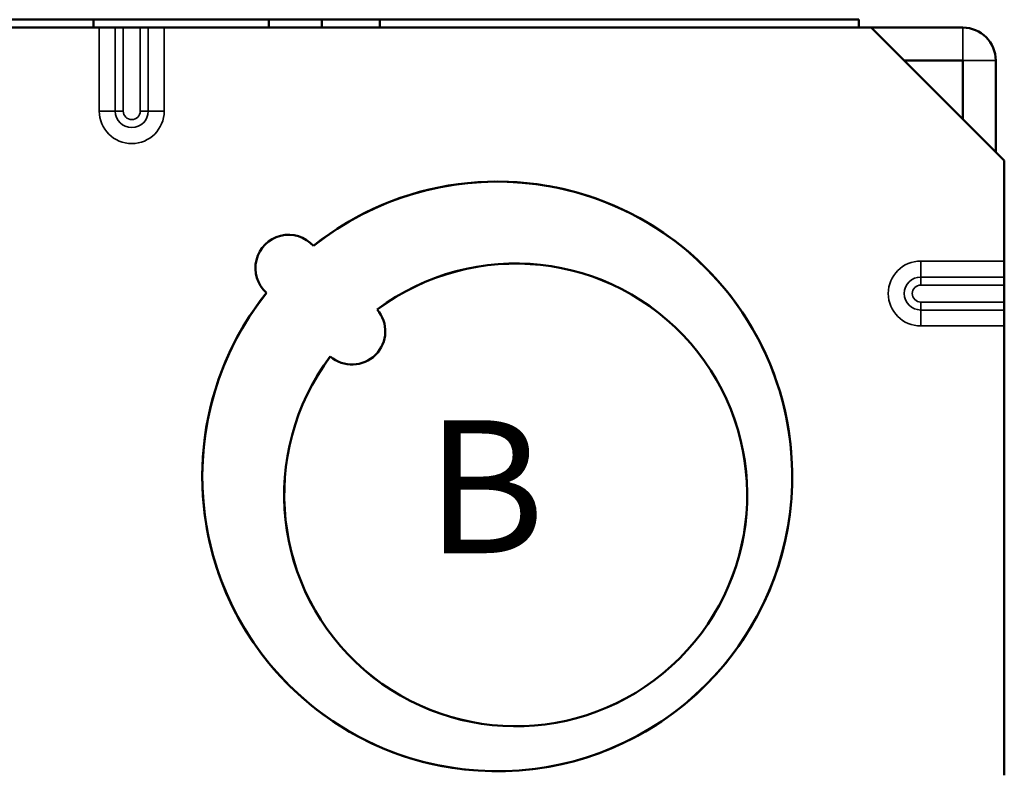
# Model space of a CAD drawing. Units: inches. Extents: x 0 to 34, y 0 to 22.
# Drawn here: x 16 to 17.9, y 9.4 to 10.9 of the extents above; entities that cross this region are included whole.
import ezdxf

# ---------------------------------------------------------------- set-up
doc = ezdxf.new("R2010")
doc.units = ezdxf.units.IN
doc.header["$LTSCALE"] = 2
doc.header["$MEASUREMENT"] = 0
for name, color, linetype, lineweight in [('Symbol (ANSI)', 7, 'Continuous', 25), ('Visible (ANSI)', 7, 'Continuous', 50), ('Visible Narrow (ANSI)', 7, 'Continuous', 35)]:
    doc.layers.add(name, color=color, linetype=linetype, lineweight=lineweight)
doc.styles.add('Note Text (ANSI)', font='tahoma.ttf')

msp = doc.modelspace()

# ---------------------------------------------------------------- linework, layer by layer
at = {"layer": 'Visible (ANSI)'}
for p, q in [((15.2142, 10.845), (16.1532, 10.845)), ((16.1426, 10.86), (15.2428, 10.86)), ((16.4718, 10.86), (16.1426, 10.86)), ((16.1426, 10.86), (16.1426, 10.845)), ((16.1832, 10.845), (16.1532, 10.845)), ((16.1982, 10.845), (16.1832, 10.845)), ((16.1982, 10.845), (16.2302, 10.845)), ((16.2452, 10.845), (16.2302, 10.845)), ((16.2752, 10.845), (16.2452, 10.845)), ((16.2752, 10.845), (17.6042, 10.845)), ((16.5716, 10.86), (16.4718, 10.86)), ((16.4718, 10.86), (16.4718, 10.845)), ((16.6808, 10.86), (16.5716, 10.86)), ((16.5716, 10.86), (16.5716, 10.845)), ((16.6808, 10.86), (16.6808, 10.845)), ((17.5806, 10.86), (16.6808, 10.86)), ((17.5806, 10.86), (17.5806, 10.845)), ((17.7762, 10.845), (17.6042, 10.845)), ((17.8542, 10.595), (17.6042, 10.845)), ((17.7762, 10.783), (17.6662, 10.783)), ((17.7762, 10.673), (17.7762, 10.783)), ((17.8382, 10.611), (17.8382, 10.783)), ((17.8542, 10.595), (17.8542, 10.406)), ((17.8542, 10.376), (17.8542, 10.406)), ((17.8542, 10.361), (17.8542, 10.376)), ((17.8542, 10.361), (17.8542, 10.329)), ((17.8542, 10.314), (17.8542, 10.329)), ((17.8542, 10.284), (17.8542, 10.314)), ((17.8542, 10.284), (17.8542, 9.439))]:
    msp.add_line(p, q, dxfattribs=at)
for centre, radius, start, end in [((17.7762, 10.783), 0.062, 0, 90), ((16.9012, 10.001), 0.5544, 141.462, 128.538), ((16.9012, 10.001), 0.5545, 4.8579, 128.5385), ((16.5091, 10.393), 0.0625, 41.6775, 228.3225), ((16.9359, 9.9663), 0.4351, 143.2383, 126.7617), ((16.9359, 9.9663), 0.435, 143.2392, 126.7608), ((16.9012, 10.001), 0.5545, 141.4615, 265.1421), ((16.6283, 10.2739), 0.0625, 229.0277, 40.9723), ((17.4557, 10.001), 0.047, 92.429, 92.551), ((16.9012, 10.001), 0.5545, 274.8579, 355.1421), ((17.4557, 10.001), 0.047, 267.449, 267.571), ((16.9012, 9.4465), 0.047, 177.449, 177.571), ((16.9012, 9.4465), 0.047, 2.429, 2.551)]:
    msp.add_arc(centre, radius, start, end, dxfattribs=at)
at = {"layer": 'Visible Narrow (ANSI)'}
for p, q in [((16.1532, 10.688), (16.1532, 10.845)), ((16.1832, 10.845), (16.1832, 10.688)), ((16.1982, 10.688), (16.1982, 10.845)), ((16.2302, 10.845), (16.2302, 10.688)), ((16.2452, 10.688), (16.2452, 10.845)), ((16.2752, 10.845), (16.2752, 10.688)), ((17.7762, 10.783), (17.7762, 10.845)), ((17.7762, 10.783), (17.8382, 10.783)), ((16.1532, 10.688), (16.1832, 10.688)), ((16.1832, 10.688), (16.1982, 10.688)), ((16.2452, 10.688), (16.2302, 10.688)), ((16.2752, 10.688), (16.2452, 10.688)), ((17.6972, 10.406), (17.8542, 10.406)), ((17.6972, 10.406), (17.6972, 10.376)), ((17.8542, 10.376), (17.6972, 10.376)), ((17.6972, 10.376), (17.6972, 10.361)), ((17.6972, 10.361), (17.8542, 10.361)), ((17.8542, 10.329), (17.6972, 10.329)), ((17.6972, 10.314), (17.6972, 10.329)), ((17.6972, 10.314), (17.8542, 10.314)), ((17.6972, 10.284), (17.6972, 10.314)), ((17.8542, 10.284), (17.6972, 10.284))]:
    msp.add_line(p, q, dxfattribs=at)
for centre, radius, start, end in [((16.2142, 10.688), 0.061, 180, 0), ((16.2142, 10.688), 0.031, 180, 0), ((16.2142, 10.688), 0.016, 180, 0), ((17.6972, 10.345), 0.061, 90, 270), ((17.6972, 10.345), 0.031, 90, 270), ((17.6972, 10.345), 0.016, 90, 270)]:
    msp.add_arc(centre, radius, start, end, dxfattribs=at)

# ---------------------------------------------------------------- texts
at = {"layer": 'Symbol (ANSI)', "style": 'Note Text (ANSI)'}
msp.add_text('B', height=0.25, dxfattribs=at).set_placement((16.7667, 9.8567))

doc.saveas('drawing.dxf')
